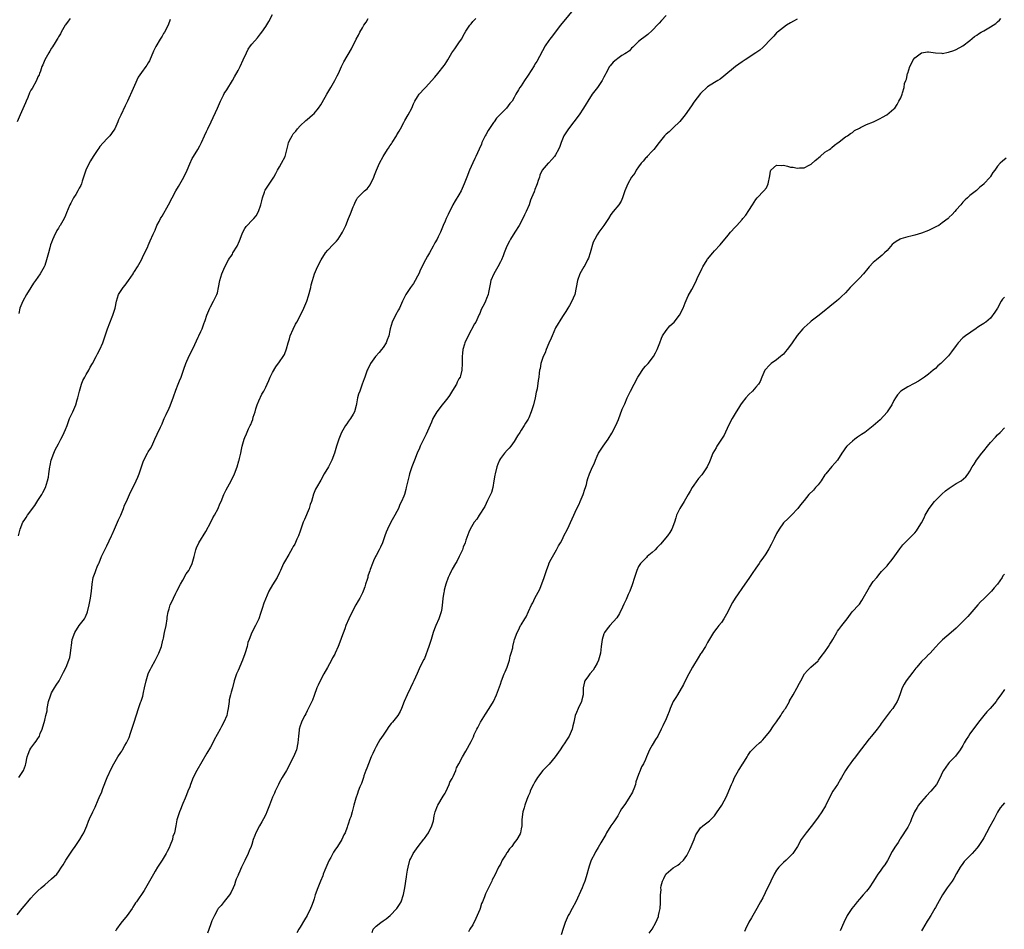
# Model space of a CAD drawing. Units: inches. Extents: x 2574000 to 2577000, y 1527000 to 1530000.
# Drawn here: x 2576454 to 2576739, y 1528827 to 1529091 of the extents above; entities that cross this region are included whole.
import ezdxf

# ---------------------------------------------------------------- set-up
doc = ezdxf.new("R2010")
doc.units = ezdxf.units.IN
doc.header["$MEASUREMENT"] = 0
doc.layers.add('LD25741527_10ft', color=93, linetype='Continuous')

msp = doc.modelspace()

# ---------------------------------------------------------------- linework, layer by layer
at = {"layer": 'LD25741527_10ft'}
for points, elevation in [([(2576615, 1529094.59), (2576610.42, 1529089), (2576608.86, 1529087), (2576608.08, 1529085.92), (2576607.31, 1529085), (2576607, 1529084.58), (2576605.98, 1529083), (2576603.51, 1529078.49), (2576603, 1529077.71), (2576602.73, 1529077.27), (2576601, 1529074.57), (2576599.93, 1529073), (2576599, 1529071.45), (2576598.67, 1529071), (2576598.27, 1529070.27), (2576597.51, 1529069), (2576597, 1529068.07), (2576596.36, 1529067), (2576595.71, 1529066.29), (2576594.74, 1529065), (2576593, 1529063.25), (2576592.79, 1529063), (2576591.9, 1529062.1), (2576591.18, 1529061), (2576591, 1529060.77), (2576589.49, 1529058.51), (2576588.74, 1529057.26), (2576588.59, 1529057), (2576588.22, 1529056.22), (2576587.65, 1529055), (2576587.49, 1529054.51), (2576586.88, 1529053.12), (2576585.91, 1529051), (2576585.6, 1529050.4), (2576585, 1529049.09), (2576584.08, 1529047), (2576583.27, 1529045), (2576582.54, 1529043), (2576581.65, 1529041), (2576581, 1529039.89), (2576579.89, 1529038.11), (2576579.25, 1529037), (2576579, 1529036.48), (2576578.21, 1529035), (2576577.87, 1529034.13), (2576577.31, 1529033), (2576577, 1529032.23), (2576576.46, 1529031), (2576575.61, 1529029), (2576575, 1529027.68), (2576574.66, 1529027), (2576574.02, 1529025.98), (2576573.54, 1529025), (2576572.42, 1529023), (2576571.88, 1529022.12), (2576571.32, 1529021), (2576569.82, 1529018.18), (2576569.32, 1529017), (2576569, 1529016.32), (2576568.26, 1529015), (2576567.8, 1529014.2), (2576566.94, 1529013), (2576565.58, 1529011), (2576565, 1529009.81), (2576564.66, 1529009), (2576564.36, 1529008.36), (2576563.77, 1529007), (2576563.51, 1529006.49), (2576562.64, 1529005), (2576561.65, 1529003), (2576561.09, 1529001), (2576561, 1529000.57), (2576560.63, 1528999), (2576560.15, 1528997.85), (2576559.86, 1528997), (2576559, 1528995.6), (2576558.58, 1528995), (2576557.86, 1528994.14), (2576556.84, 1528993), (2576555.35, 1528991), (2576554.63, 1528989.37), (2576554.44, 1528989), (2576553.74, 1528987), (2576553.5, 1528986.5), (2576552.99, 1528984.99), (2576552.23, 1528983), (2576551.91, 1528982.1), (2576551.64, 1528981), (2576551.33, 1528979.33), (2576551.21, 1528978.79), (2576550.73, 1528977), (2576550.31, 1528976.31), (2576549.57, 1528975), (2576549, 1528974.25), (2576548.51, 1528973.49), (2576548.17, 1528973), (2576547.01, 1528971), (2576546.15, 1528969), (2576545.5, 1528967), (2576544.97, 1528965.03), (2576544.2, 1528963), (2576543.78, 1528962.22), (2576543.16, 1528961), (2576541.99, 1528959), (2576541, 1528957.21), (2576539.71, 1528955), (2576539.46, 1528954.54), (2576538.88, 1528953.12), (2576538.26, 1528951), (2576537.92, 1528950.08), (2576537.58, 1528949), (2576536.2, 1528945.8), (2576535.9, 1528945), (2576535, 1528942.39), (2576534.5, 1528941), (2576534.05, 1528940.05), (2576533.4, 1528938.6), (2576533, 1528937.92), (2576532.67, 1528937.33), (2576531.66, 1528935.66), (2576530.46, 1528933.54), (2576530.12, 1528933), (2576529.25, 1528931), (2576529, 1528930.39), (2576528.36, 1528929), (2576527, 1528926.81), (2576525.95, 1528925), (2576524.44, 1528921.56), (2576524, 1528920), (2576523.46, 1528918.54), (2576523, 1528916.98), (2576522.08, 1528915), (2576520.99, 1528913), (2576520.17, 1528911), (2576519.86, 1528910.14), (2576519.62, 1528909), (2576519.1, 1528907.1), (2576519, 1528906.79), (2576518.32, 1528905), (2576517, 1528901.96), (2576516.56, 1528901), (2576515.9, 1528899), (2576515.34, 1528897), (2576515, 1528895.7), (2576514.79, 1528895), (2576514.47, 1528893.53), (2576514.41, 1528893), (2576514.37, 1528892.37), (2576514.16, 1528891), (2576513.9, 1528890.1), (2576513.71, 1528889), (2576512.91, 1528887), (2576512.19, 1528885.81), (2576511.8, 1528885), (2576510.12, 1528881.88), (2576509.67, 1528881), (2576509, 1528879.8), (2576507.96, 1528878.04), (2576505.04, 1528873), (2576504.04, 1528871), (2576503.25, 1528869), (2576503, 1528868.29), (2576502.47, 1528867), (2576502.06, 1528865.94), (2576501.63, 1528865), (2576501, 1528863.42), (2576500.81, 1528863), (2576500.32, 1528861.68), (2576499.99, 1528861), (2576499.26, 1528858.74), (2576498.98, 1528856.98), (2576498.58, 1528855), (2576498.15, 1528853.85), (2576497.96, 1528853), (2576497.36, 1528851.36), (2576497, 1528850.57), (2576496.42, 1528849.58), (2576496.16, 1528849), (2576495, 1528847.07), (2576493.65, 1528845), (2576493, 1528843.86), (2576492.47, 1528843), (2576491.35, 1528841), (2576491, 1528840.3), (2576489.77, 1528838.23), (2576487.55, 1528835), (2576487.31, 1528834.69), (2576487, 1528834.23), (2576486.54, 1528833.46), (2576486.29, 1528833), (2576484.91, 1528831), (2576483, 1528828.75), (2576481.77, 1528827), (2576481.5, 1528826.5)], 8490), ([(2576468.41, 1529091), (2576467.81, 1529090.19), (2576467, 1529089.14), (2576466.91, 1529089), (2576465.75, 1529087), (2576465.52, 1529086.48), (2576465, 1529085.65), (2576464.79, 1529085.21), (2576464.63, 1529085), (2576463.98, 1529083.98), (2576463.27, 1529082.73), (2576463, 1529082.36), (2576462.5, 1529081.5), (2576462.15, 1529081), (2576461, 1529079.02), (2576460.44, 1529077.56), (2576460.2, 1529077), (2576459.73, 1529075.73), (2576459.49, 1529075), (2576459.34, 1529074.66), (2576459, 1529074.01), (2576458.58, 1529073), (2576457.31, 1529070.69), (2576457, 1529070.18), (2576456.63, 1529069.37), (2576456.06, 1529068.06), (2576455.63, 1529067), (2576455.47, 1529066.53), (2576453.9, 1529063), (2576452.98, 1529061.02)], 8440), ([(2576453, 1528831.22), (2576454.45, 1528833), (2576455.58, 1528834.42), (2576456.07, 1528835), (2576457, 1528836.07), (2576457.87, 1528837), (2576459, 1528838.11), (2576459.95, 1528839), (2576461, 1528839.93), (2576463, 1528841.61), (2576463.73, 1528842.27), (2576464.48, 1528843), (2576465, 1528843.61), (2576465.9, 1528845), (2576466.32, 1528845.68), (2576467.07, 1528847), (2576468.61, 1528849.39), (2576469, 1528849.9), (2576469.8, 1528851), (2576471.18, 1528853), (2576471.82, 1528854.18), (2576472.28, 1528855), (2576473.19, 1528857), (2576473.68, 1528858.32), (2576474.01, 1528859), (2576474.91, 1528861), (2576475.59, 1528862.41), (2576476.48, 1528864.48), (2576476.81, 1528865.19), (2576477, 1528865.68), (2576477.42, 1528866.58), (2576477.84, 1528867.84), (2576479.05, 1528871), (2576480.34, 1528873.66), (2576481, 1528874.95), (2576482.21, 1528877), (2576483, 1528878.22), (2576483.33, 1528878.67), (2576483.54, 1528879), (2576484.24, 1528880.24), (2576484.7, 1528881), (2576484.81, 1528881.19), (2576485, 1528881.66), (2576485.42, 1528882.58), (2576485.81, 1528883.81), (2576486.25, 1528885), (2576486.92, 1528887), (2576488.15, 1528891), (2576488.77, 1528892.77), (2576488.9, 1528893.1), (2576489.39, 1528894.61), (2576489.61, 1528895.61), (2576489.94, 1528897), (2576490.34, 1528899), (2576490.93, 1528901), (2576491, 1528901.16), (2576491.62, 1528902.38), (2576491.92, 1528903), (2576492.95, 1528904.95), (2576493.7, 1528906.3), (2576494.04, 1528907), (2576494.82, 1528909), (2576495.2, 1528910.8), (2576495.28, 1528911), (2576495.4, 1528911.4), (2576495.71, 1528913), (2576496.13, 1528915), (2576496.45, 1528917), (2576496.5, 1528917.5), (2576496.76, 1528919), (2576497, 1528919.85), (2576497.36, 1528921), (2576497.9, 1528922.1), (2576498.26, 1528923), (2576499, 1528924.45), (2576499.25, 1528925), (2576500.28, 1528927), (2576501, 1528928.22), (2576501.99, 1528930.01), (2576502.7, 1528931), (2576503, 1528931.53), (2576503.66, 1528933), (2576504.28, 1528935), (2576504.79, 1528937), (2576505, 1528937.54), (2576505.65, 1528939), (2576507.7, 1528942.3), (2576509.14, 1528945), (2576509.73, 1528946.27), (2576510.16, 1528947), (2576511.22, 1528949), (2576511.7, 1528950.3), (2576512.07, 1528951), (2576512.9, 1528953), (2576513.6, 1528954.4), (2576515, 1528957), (2576515.96, 1528959), (2576516.76, 1528961), (2576517.24, 1528962.76), (2576517.33, 1528963), (2576517.46, 1528963.46), (2576517.78, 1528965), (2576518.03, 1528966.03), (2576518.22, 1528967), (2576518.8, 1528969), (2576519, 1528969.49), (2576519.41, 1528970.59), (2576520.05, 1528972.05), (2576520.49, 1528973), (2576520.67, 1528973.33), (2576521, 1528974.11), (2576521.25, 1528974.75), (2576521.41, 1528975.41), (2576521.92, 1528977), (2576522.16, 1528977.84), (2576522.55, 1528979), (2576523, 1528980.16), (2576523.91, 1528982.09), (2576524.43, 1528983), (2576525, 1528984.12), (2576525.39, 1528985), (2576525.93, 1528986.07), (2576526.3, 1528987), (2576527, 1528988.41), (2576527.95, 1528990.05), (2576529, 1528991.48), (2576530.04, 1528993), (2576530.41, 1528993.59), (2576531, 1528995.23), (2576531.49, 1528997), (2576531.87, 1528998.13), (2576532.13, 1528999), (2576533, 1529000.96), (2576533.66, 1529002.34), (2576534.04, 1529003), (2576535.09, 1529005), (2576536.07, 1529007), (2576536.88, 1529009), (2576537.41, 1529010.59), (2576538.04, 1529013), (2576538.22, 1529013.78), (2576538.52, 1529015), (2576539.15, 1529017), (2576539.7, 1529018.3), (2576540.03, 1529019), (2576541.1, 1529021), (2576542.35, 1529023), (2576543, 1529023.78), (2576544.55, 1529025.45), (2576545.53, 1529026.47), (2576545.98, 1529027), (2576547, 1529028.52), (2576547.3, 1529029), (2576548.25, 1529031), (2576549, 1529033.01), (2576549.61, 1529034.39), (2576550.35, 1529036.35), (2576550.63, 1529037), (2576551, 1529037.93), (2576551.39, 1529038.61), (2576551.64, 1529039), (2576553, 1529040.44), (2576553.63, 1529041), (2576554.38, 1529041.62), (2576555, 1529042.36), (2576555.28, 1529042.72), (2576556.3, 1529045), (2576556.48, 1529045.52), (2576557.07, 1529047), (2576557.96, 1529049), (2576559, 1529050.99), (2576560.29, 1529053), (2576560.59, 1529053.41), (2576561, 1529054.03), (2576561.4, 1529054.6), (2576561.62, 1529055), (2576562.87, 1529057), (2576563, 1529057.24), (2576563.67, 1529058.33), (2576564.06, 1529059), (2576565, 1529060.81), (2576565.35, 1529061.35), (2576566.31, 1529063), (2576567.33, 1529065), (2576567.8, 1529066.2), (2576568.16, 1529067), (2576569, 1529068.3), (2576569.42, 1529069), (2576571, 1529070.67), (2576571.27, 1529071), (2576574, 1529074), (2576574.86, 1529075), (2576576.71, 1529077.29), (2576577, 1529077.77), (2576577.5, 1529078.5), (2576577.75, 1529079), (2576578.93, 1529081), (2576579.83, 1529082.17), (2576580.39, 1529083), (2576581, 1529083.95), (2576581.75, 1529085), (2576582.59, 1529086.59), (2576583, 1529087.33), (2576584.14, 1529089), (2576584.55, 1529089.45), (2576585, 1529090.05), (2576585.91, 1529091)], 8480), ([(2576453.4, 1528941), (2576453.88, 1528943), (2576454.7, 1528945), (2576455, 1528945.49), (2576455.64, 1528946.36), (2576456.01, 1528947), (2576458.14, 1528949.85), (2576459, 1528951.24), (2576460.17, 1528953), (2576460.44, 1528953.56), (2576461.19, 1528955), (2576461.84, 1528957), (2576462.04, 1528958.04), (2576462.19, 1528959), (2576462.44, 1528961), (2576462.56, 1528961.44), (2576462.88, 1528963), (2576463.63, 1528965), (2576464.06, 1528965.94), (2576465, 1528967.69), (2576465.68, 1528969), (2576466.1, 1528969.9), (2576466.64, 1528971), (2576467, 1528971.83), (2576467.46, 1528973), (2576468.21, 1528975), (2576469.09, 1528977), (2576470, 1528979), (2576470.43, 1528980.43), (2576470.63, 1528981), (2576471.03, 1528983), (2576471.6, 1528985), (2576471.99, 1528986.01), (2576472.58, 1528987), (2576473, 1528987.77), (2576473.76, 1528989), (2576474.12, 1528989.88), (2576474.84, 1528991), (2576475.89, 1528993), (2576476.26, 1528993.74), (2576476.97, 1528995), (2576477.83, 1528997), (2576478.46, 1528999), (2576479.13, 1529001), (2576480.53, 1529004.53), (2576480.71, 1529005), (2576481.26, 1529006.74), (2576481.37, 1529007), (2576481.74, 1529009), (2576482.32, 1529011), (2576483.68, 1529013), (2576484.31, 1529013.69), (2576485.28, 1529015), (2576486.62, 1529017), (2576486.75, 1529017.25), (2576487, 1529017.6), (2576487.89, 1529019), (2576489.05, 1529021), (2576489.63, 1529022.37), (2576490.01, 1529023), (2576490.87, 1529024.87), (2576490.93, 1529025.07), (2576491, 1529025.18), (2576491.51, 1529026.49), (2576492.43, 1529028.43), (2576492.77, 1529029.23), (2576493, 1529029.66), (2576493.5, 1529031), (2576494.11, 1529032.11), (2576494.54, 1529033), (2576494.71, 1529033.29), (2576495, 1529033.69), (2576496.88, 1529037), (2576499, 1529041), (2576499.71, 1529042.29), (2576501.27, 1529045), (2576502.24, 1529047), (2576503, 1529048.88), (2576503.66, 1529050.34), (2576504.06, 1529051), (2576505.35, 1529053), (2576505.94, 1529054.06), (2576506.42, 1529055), (2576507.31, 1529057), (2576507.81, 1529058.19), (2576508.25, 1529059), (2576509.21, 1529061), (2576511, 1529064.94), (2576511.87, 1529067), (2576512.76, 1529068.76), (2576513, 1529069.19), (2576513.75, 1529070.25), (2576515.41, 1529073), (2576515.95, 1529074.05), (2576517, 1529075.9), (2576517.58, 1529077), (2576518.51, 1529079), (2576519.41, 1529081), (2576519.97, 1529082.03), (2576520.62, 1529083), (2576521, 1529083.52), (2576522.6, 1529085.4), (2576523.51, 1529086.49), (2576523.85, 1529087), (2576525, 1529088.65), (2576525.89, 1529090.11), (2576527, 1529092.11)], 8460), ([(2576497.37, 1529090.63), (2576496.74, 1529089), (2576495.69, 1529087), (2576495.42, 1529086.58), (2576495, 1529085.85), (2576494.46, 1529085), (2576493.17, 1529082.83), (2576493, 1529082.44), (2576492.5, 1529081.5), (2576491.31, 1529078.69), (2576491, 1529078.15), (2576490.58, 1529077.42), (2576490.27, 1529077), (2576489, 1529075.32), (2576488.06, 1529073.94), (2576487, 1529071.51), (2576486.66, 1529070.66), (2576485.02, 1529066.98), (2576484.34, 1529065.66), (2576483.02, 1529062.98), (2576482.39, 1529061.61), (2576482.16, 1529061), (2576481.27, 1529059), (2576481, 1529058.59), (2576479.84, 1529057), (2576479, 1529056.13), (2576477, 1529053.86), (2576476.62, 1529053.38), (2576476.38, 1529053), (2576475.02, 1529051), (2576474.25, 1529049.75), (2576473.84, 1529049), (2576472.91, 1529047), (2576472.46, 1529045.54), (2576472.24, 1529045), (2576471.83, 1529043.83), (2576471.6, 1529043), (2576471.41, 1529042.59), (2576471, 1529041.82), (2576470.59, 1529041), (2576469.96, 1529039.96), (2576469.35, 1529039), (2576468.52, 1529037.48), (2576468.29, 1529037), (2576467.78, 1529035.78), (2576467.34, 1529034.66), (2576467, 1529033.86), (2576466.59, 1529033), (2576465.47, 1529031), (2576465.26, 1529030.74), (2576465, 1529030.24), (2576464.48, 1529029.52), (2576463.68, 1529027.68), (2576463.2, 1529026.8), (2576463, 1529026.08), (2576462.67, 1529025.33), (2576462.49, 1529024.49), (2576462.05, 1529023), (2576461.71, 1529021.71), (2576461.54, 1529021), (2576461, 1529019.4), (2576460.82, 1529019), (2576459.71, 1529017), (2576458.36, 1529015), (2576457.78, 1529014.22), (2576456.98, 1529013.02), (2576455.68, 1529011), (2576454.61, 1529009), (2576453.83, 1529007), (2576453.45, 1529005.45)], 8450), ([(2576453.5, 1528871), (2576454.84, 1528873), (2576455.39, 1528874.61), (2576455.51, 1528875), (2576455.94, 1528877), (2576456.24, 1528877.76), (2576456.69, 1528879), (2576457, 1528879.49), (2576458.09, 1528881), (2576458.51, 1528881.49), (2576459, 1528882.28), (2576459.3, 1528882.7), (2576459.44, 1528883), (2576459.72, 1528883.72), (2576460.27, 1528885), (2576461, 1528887.61), (2576461.36, 1528889), (2576461.67, 1528890.32), (2576461.74, 1528891), (2576462.1, 1528893), (2576462.65, 1528894.65), (2576462.73, 1528895), (2576463, 1528895.51), (2576463.85, 1528897), (2576464.29, 1528897.71), (2576465.14, 1528899), (2576466.48, 1528901.52), (2576467.21, 1528903), (2576468.01, 1528905), (2576468.22, 1528905.78), (2576468.47, 1528907), (2576468.66, 1528908.66), (2576468.77, 1528909.23), (2576468.98, 1528911), (2576469.69, 1528913), (2576470.94, 1528915), (2576472.5, 1528917), (2576472.67, 1528917.33), (2576473.26, 1528918.74), (2576473.36, 1528919), (2576473.84, 1528921), (2576474.02, 1528921.98), (2576474.27, 1528923), (2576474.59, 1528925), (2576474.76, 1528927), (2576475.03, 1528929), (2576475.58, 1528930.42), (2576475.77, 1528931), (2576476.31, 1528932.31), (2576476.64, 1528933), (2576476.76, 1528933.24), (2576477.47, 1528935), (2576478.41, 1528937), (2576478.63, 1528937.37), (2576479, 1528938.09), (2576480.35, 1528941), (2576480.55, 1528941.45), (2576481.19, 1528943), (2576482.07, 1528945), (2576482.33, 1528945.67), (2576483.01, 1528947.01), (2576483.84, 1528949), (2576484.12, 1528949.88), (2576484.66, 1528951), (2576485.53, 1528953), (2576486.52, 1528955), (2576487, 1528955.89), (2576487.95, 1528958.05), (2576488.38, 1528959), (2576489.06, 1528961), (2576489.53, 1528962.47), (2576489.72, 1528963), (2576490.74, 1528965), (2576491, 1528965.41), (2576491.65, 1528966.35), (2576491.98, 1528967), (2576492.93, 1528969), (2576493.52, 1528970.48), (2576494.56, 1528972.56), (2576495, 1528973.52), (2576495.42, 1528974.58), (2576495.64, 1528975), (2576496.21, 1528976.21), (2576497, 1528978.02), (2576497.31, 1528978.69), (2576497.47, 1528979), (2576498.17, 1528981), (2576498.4, 1528981.6), (2576498.86, 1528983), (2576499, 1528983.28), (2576499.65, 1528985), (2576500.06, 1528985.94), (2576500.47, 1528987), (2576501, 1528988.5), (2576501.31, 1528989.31), (2576501.91, 1528991), (2576502.83, 1528993.17), (2576503.51, 1528994.49), (2576504.51, 1528996.51), (2576505, 1528997.55), (2576505.44, 1528998.56), (2576505.67, 1528999), (2576506.26, 1529000.26), (2576506.56, 1529001), (2576506.66, 1529001.34), (2576507, 1529002.14), (2576507.22, 1529002.78), (2576507.32, 1529003), (2576507.48, 1529003.48), (2576507.95, 1529005), (2576508.79, 1529007), (2576509, 1529007.36), (2576509.89, 1529009), (2576510.88, 1529011), (2576511, 1529011.44), (2576511.37, 1529013), (2576511.71, 1529015), (2576512.26, 1529017), (2576513.12, 1529019), (2576514.24, 1529021), (2576514.53, 1529021.47), (2576515, 1529022.1), (2576515.34, 1529022.66), (2576515.51, 1529023), (2576516.72, 1529025), (2576517.43, 1529026.57), (2576517.65, 1529027), (2576518.03, 1529028.03), (2576518.36, 1529029), (2576519, 1529030.13), (2576519.36, 1529030.64), (2576519.64, 1529031), (2576521, 1529032.37), (2576521.6, 1529033), (2576522.21, 1529033.79), (2576522.91, 1529035), (2576523.58, 1529037), (2576523.86, 1529038.14), (2576524.04, 1529039), (2576524.64, 1529040.64), (2576524.75, 1529041), (2576524.83, 1529041.17), (2576525.59, 1529042.41), (2576527, 1529044.42), (2576527.36, 1529045), (2576527.95, 1529046.05), (2576528.45, 1529047), (2576529, 1529048.01), (2576529.59, 1529049), (2576530.61, 1529051), (2576531, 1529052.49), (2576531.54, 1529054.46), (2576531.64, 1529055), (2576532.24, 1529056.24), (2576532.63, 1529057), (2576533, 1529057.52), (2576533.69, 1529058.31), (2576534.24, 1529059), (2576535, 1529059.82), (2576536.63, 1529061.37), (2576537, 1529061.64), (2576538.54, 1529063), (2576539, 1529063.43), (2576540.33, 1529065), (2576541, 1529065.98), (2576541.4, 1529066.6), (2576542.71, 1529069), (2576543.87, 1529071), (2576545.07, 1529073), (2576545.69, 1529074.31), (2576546.12, 1529075), (2576546.99, 1529077.01), (2576547.63, 1529078.37), (2576549.85, 1529082.15), (2576551.21, 1529085), (2576551.87, 1529086.13), (2576552.28, 1529087), (2576553, 1529088.21), (2576553.45, 1529089), (2576554.08, 1529089.92), (2576554.68, 1529091)], 8470), ([(2576641, 1529091.83), (2576639.67, 1529090.33), (2576639, 1529089.64), (2576638.71, 1529089.29), (2576637, 1529087.5), (2576635.68, 1529086.32), (2576634.53, 1529085.47), (2576633.84, 1529085), (2576633, 1529084.27), (2576631.71, 1529083), (2576631.38, 1529082.62), (2576631, 1529082.32), (2576630.39, 1529081.61), (2576629.53, 1529081), (2576629, 1529080.7), (2576628.2, 1529080.2), (2576627, 1529079.41), (2576626.5, 1529079), (2576625.7, 1529078.3), (2576624.76, 1529077.24), (2576624.61, 1529077), (2576623.52, 1529075), (2576623.36, 1529074.64), (2576623, 1529073.99), (2576622.67, 1529073.33), (2576622.48, 1529073), (2576621.11, 1529071), (2576619.6, 1529069), (2576618.28, 1529067), (2576617.81, 1529066.19), (2576617.1, 1529065), (2576615.79, 1529063), (2576612.68, 1529059), (2576611.4, 1529057), (2576610.57, 1529055), (2576610.17, 1529053.83), (2576609.81, 1529053), (2576609, 1529051.47), (2576608.66, 1529051), (2576607.91, 1529050.09), (2576607, 1529049.12), (2576606.85, 1529049), (2576605.08, 1529047), (2576604.46, 1529045.54), (2576604.31, 1529045), (2576603.97, 1529043.97), (2576603.63, 1529043), (2576603.44, 1529042.56), (2576603, 1529041.39), (2576602.83, 1529041), (2576602.73, 1529040.73), (2576602, 1529039), (2576601.67, 1529038.33), (2576601.28, 1529037), (2576600.48, 1529035), (2576599.96, 1529034.04), (2576599.54, 1529033), (2576598.41, 1529031), (2576597.13, 1529029), (2576595.92, 1529027), (2576595.62, 1529026.38), (2576594.89, 1529025), (2576594.1, 1529023), (2576593.81, 1529022.19), (2576593.32, 1529021), (2576593, 1529020.43), (2576592.28, 1529019), (2576591.09, 1529017), (2576590.26, 1529015), (2576590, 1529014), (2576589.82, 1529013), (2576589.52, 1529011.52), (2576589.45, 1529011), (2576589, 1529009.79), (2576588.66, 1529009), (2576588.34, 1529008.34), (2576587.42, 1529006.58), (2576587, 1529005.48), (2576586.85, 1529005.15), (2576586.79, 1529005), (2576585.87, 1529003), (2576585.53, 1529002.47), (2576583.61, 1528999), (2576582.73, 1528997), (2576582.58, 1528996.58), (2576582.14, 1528995), (2576582.05, 1528993.95), (2576581.91, 1528993), (2576581.9, 1528991), (2576581.84, 1528989), (2576581.44, 1528987.44), (2576581.34, 1528987), (2576581, 1528986.49), (2576580.43, 1528985.57), (2576580.24, 1528985), (2576579.15, 1528983.15), (2576578.26, 1528981.74), (2576577.74, 1528981), (2576577, 1528980.03), (2576576.1, 1528979), (2576574.6, 1528977), (2576573.46, 1528975), (2576573, 1528974.02), (2576571.48, 1528970.52), (2576571, 1528969.57), (2576569.79, 1528967), (2576569.56, 1528966.44), (2576568.91, 1528965), (2576568.13, 1528963), (2576567.38, 1528961), (2576566.69, 1528959), (2576566.54, 1528958.54), (2576565.85, 1528955.85), (2576565.71, 1528955), (2576565.58, 1528954.42), (2576565.17, 1528953), (2576565, 1528952.54), (2576564.37, 1528951), (2576563.9, 1528950.1), (2576563.45, 1528949), (2576563, 1528948.09), (2576562.42, 1528947), (2576561.3, 1528945), (2576560.31, 1528943), (2576559.9, 1528942.1), (2576559.53, 1528941), (2576558.8, 1528939), (2576558.24, 1528937.76), (2576557.87, 1528937), (2576557, 1528935.31), (2576556.83, 1528935), (2576556.22, 1528933.78), (2576555.9, 1528933), (2576555.3, 1528931.3), (2576555.13, 1528930.87), (2576555, 1528930.45), (2576554.63, 1528929.37), (2576554.55, 1528929), (2576554.38, 1528928.38), (2576553.94, 1528927), (2576553.71, 1528926.29), (2576553.24, 1528925), (2576553, 1528924.47), (2576552.29, 1528923), (2576551.83, 1528922.17), (2576551.15, 1528921), (2576550.06, 1528919), (2576549.07, 1528917), (2576548.24, 1528915), (2576547.89, 1528914.11), (2576547, 1528911.53), (2576546.79, 1528911), (2576545.96, 1528909), (2576545.11, 1528907), (2576545, 1528906.77), (2576544.34, 1528905.66), (2576544.06, 1528905), (2576542.92, 1528902.92), (2576541.81, 1528901), (2576540.77, 1528899), (2576540.24, 1528897.76), (2576539.86, 1528897), (2576539, 1528894.73), (2576538.56, 1528893.44), (2576538.36, 1528893), (2576537.69, 1528891.69), (2576537.25, 1528890.75), (2576537, 1528890.3), (2576536.6, 1528889.4), (2576536.37, 1528889), (2576535.7, 1528887.7), (2576535.37, 1528887), (2576535.26, 1528886.74), (2576535, 1528886.01), (2576534.71, 1528885), (2576534.7, 1528884.7), (2576534.51, 1528883), (2576534.33, 1528881), (2576533.89, 1528879), (2576533.08, 1528877), (2576532.02, 1528875), (2576531.7, 1528874.3), (2576531, 1528873.05), (2576529.76, 1528871), (2576529, 1528869.64), (2576528.68, 1528869), (2576527.78, 1528867), (2576527.52, 1528866.48), (2576527, 1528865.33), (2576526.09, 1528863), (2576525.33, 1528861), (2576525, 1528860.26), (2576524.34, 1528859), (2576523.89, 1528858.11), (2576523.17, 1528857), (2576522.16, 1528855), (2576521.83, 1528854.17), (2576521.42, 1528853), (2576521, 1528851.57), (2576520.81, 1528851), (2576520.22, 1528849.78), (2576519.96, 1528849), (2576518.98, 1528846.98), (2576517.95, 1528845), (2576517.21, 1528843.21), (2576517.07, 1528842.93), (2576517, 1528842.73), (2576516.44, 1528841.56), (2576516.28, 1528841), (2576515.92, 1528839.92), (2576515.54, 1528839), (2576515, 1528837.79), (2576514.56, 1528837), (2576513, 1528835.06), (2576512.07, 1528833.93), (2576511.2, 1528833), (2576511, 1528832.68), (2576510.13, 1528831), (2576509.42, 1528829.42), (2576509, 1528828.33), (2576508.14, 1528825.86)], 8500), ([(2576679, 1529090.72), (2576677.86, 1529090.14), (2576677, 1529089.67), (2576675.89, 1529089), (2576675, 1529088.34), (2576673.23, 1529087), (2576673, 1529086.78), (2576672.2, 1529085.8), (2576671.36, 1529085), (2576671, 1529084.64), (2576669.48, 1529083), (2576669.24, 1529082.76), (2576669, 1529082.57), (2576668.18, 1529081.82), (2576667, 1529080.96), (2576663.92, 1529079), (2576663, 1529078.39), (2576661.1, 1529077), (2576657.74, 1529074.26), (2576656.61, 1529073.39), (2576656.01, 1529073), (2576655, 1529072.4), (2576653, 1529071.15), (2576651, 1529069.25), (2576649, 1529066.7), (2576648.33, 1529065.67), (2576646.49, 1529063), (2576645, 1529061.08), (2576643, 1529059.23), (2576642.72, 1529059), (2576641.84, 1529058.16), (2576641, 1529057.48), (2576640.57, 1529057), (2576639.01, 1529054.99), (2576637.42, 1529053), (2576637, 1529052.53), (2576635.48, 1529051), (2576635.29, 1529050.71), (2576635, 1529050.44), (2576634.39, 1529049.61), (2576633.78, 1529049), (2576633, 1529047.95), (2576632.34, 1529047), (2576631.89, 1529046.11), (2576631, 1529045), (2576629.88, 1529043), (2576629.6, 1529042.4), (2576629.06, 1529041), (2576628.4, 1529039), (2576627.98, 1529038.02), (2576627.26, 1529037), (2576625.63, 1529035), (2576625, 1529034.14), (2576624.29, 1529033), (2576623, 1529031.01), (2576621.49, 1529029), (2576621, 1529028.23), (2576620.32, 1529027), (2576619.89, 1529026.11), (2576618.96, 1529023), (2576618.47, 1529021.53), (2576618.27, 1529021), (2576617.41, 1529019.41), (2576617.2, 1529019), (2576616.36, 1529017.64), (2576616.03, 1529017), (2576615.28, 1529015), (2576614.51, 1529011), (2576614.1, 1529009.9), (2576613.72, 1529009), (2576613, 1529007.77), (2576612.53, 1529007), (2576611.94, 1529006.06), (2576611, 1529004.64), (2576609, 1529001.3), (2576607.96, 1528999), (2576607.7, 1528998.3), (2576607, 1528996.86), (2576606.23, 1528995), (2576605.95, 1528994.05), (2576605.39, 1528993), (2576604.72, 1528991), (2576604.5, 1528989.5), (2576604.35, 1528989), (2576604.22, 1528988.22), (2576604.11, 1528987), (2576603.95, 1528986.05), (2576603.61, 1528983.61), (2576603.46, 1528983), (2576603.35, 1528982.65), (2576603.1, 1528981), (2576602.59, 1528979), (2576602.16, 1528977.84), (2576601.94, 1528977), (2576601.21, 1528975.21), (2576601.11, 1528975), (2576601, 1528974.8), (2576600.28, 1528973.72), (2576599.9, 1528973), (2576599, 1528971.62), (2576598.58, 1528971), (2576597.98, 1528970.02), (2576597, 1528968.34), (2576596.04, 1528967), (2576595.58, 1528966.42), (2576595, 1528965.88), (2576594.22, 1528965), (2576593, 1528963.44), (2576592.76, 1528963), (2576592.23, 1528961.77), (2576591.97, 1528961), (2576591.43, 1528959), (2576591.39, 1528958.61), (2576591.11, 1528957), (2576590.81, 1528955), (2576590.39, 1528953.61), (2576590.13, 1528953), (2576589.26, 1528951.26), (2576588.45, 1528949.55), (2576586.86, 1528947), (2576586.17, 1528945.83), (2576585.43, 1528945), (2576584.28, 1528943), (2576583.89, 1528942.11), (2576583, 1528939.75), (2576582.76, 1528939), (2576582.25, 1528937.75), (2576581.98, 1528937), (2576581.09, 1528935), (2576580.4, 1528933.6), (2576580.03, 1528933), (2576579, 1528931.4), (2576578.79, 1528931), (2576578.25, 1528929.75), (2576577.89, 1528929), (2576577.17, 1528927), (2576577, 1528926.38), (2576576.74, 1528925.26), (2576576.66, 1528925), (2576576.57, 1528924.57), (2576576.34, 1528923), (2576576.25, 1528921.75), (2576576.16, 1528921), (2576575.98, 1528919.98), (2576575.83, 1528919), (2576575.16, 1528917), (2576574.31, 1528915), (2576573.94, 1528914.06), (2576573.55, 1528913), (2576572.91, 1528911), (2576572.3, 1528909), (2576571.9, 1528907.9), (2576571.44, 1528906.56), (2576571, 1528905.53), (2576570.84, 1528905.16), (2576570.47, 1528904.47), (2576569.49, 1528902.51), (2576568.86, 1528901.14), (2576567.91, 1528899), (2576567.6, 1528898.4), (2576566.94, 1528897), (2576565.94, 1528895), (2576565.1, 1528893), (2576564.37, 1528891), (2576563.92, 1528890.08), (2576563.26, 1528889), (2576561.7, 1528887), (2576561.37, 1528886.63), (2576561, 1528886.12), (2576560.51, 1528885.49), (2576560.21, 1528885), (2576559, 1528883.24), (2576558.1, 1528881.9), (2576557.57, 1528881), (2576557, 1528879.98), (2576556.48, 1528879), (2576556.05, 1528877.95), (2576555.59, 1528877), (2576554.75, 1528875), (2576554.3, 1528873.7), (2576554.02, 1528873), (2576553.46, 1528871.46), (2576553.32, 1528871), (2576553.26, 1528870.74), (2576553, 1528870.09), (2576552.74, 1528869.26), (2576552.28, 1528868.28), (2576551.82, 1528867), (2576551.64, 1528866.36), (2576551.07, 1528865), (2576550.52, 1528863), (2576550.02, 1528861), (2576549.62, 1528859.62), (2576549.41, 1528859), (2576549.28, 1528858.72), (2576549, 1528857.81), (2576548.77, 1528857.23), (2576548.73, 1528857), (2576548.62, 1528856.62), (2576548.01, 1528855), (2576547.65, 1528854.35), (2576547.08, 1528853), (2576545.8, 1528851), (2576545, 1528849.89), (2576544.65, 1528849.35), (2576543.86, 1528847.86), (2576543.39, 1528847), (2576543, 1528846.21), (2576542.1, 1528844.1), (2576541.68, 1528843), (2576541.52, 1528842.48), (2576540.86, 1528841), (2576540.08, 1528839), (2576539.38, 1528837), (2576539, 1528835.85), (2576538.74, 1528835), (2576538.26, 1528833.74), (2576537.96, 1528833), (2576536.97, 1528831), (2576536.26, 1528829.74), (2576535, 1528827.66), (2576534.56, 1528827), (2576534.02, 1528825.98)], 8510), ([(2576555.89, 1528826.11), (2576556.16, 1528827), (2576557, 1528827.93), (2576558.31, 1528829), (2576559, 1528829.44), (2576559.94, 1528830.06), (2576561.04, 1528830.96), (2576563.02, 1528833), (2576563.77, 1528834.23), (2576564.21, 1528835), (2576564.95, 1528837.05), (2576565.33, 1528839), (2576565.76, 1528842.24), (2576565.9, 1528843), (2576566.12, 1528844.12), (2576566.25, 1528845), (2576566.69, 1528846.69), (2576566.76, 1528847), (2576567, 1528847.57), (2576567.7, 1528849), (2576569.13, 1528851), (2576570.86, 1528853.14), (2576571, 1528853.35), (2576571.71, 1528854.29), (2576572.15, 1528855), (2576573.12, 1528857), (2576573.57, 1528858.43), (2576573.85, 1528859.85), (2576574.1, 1528861), (2576574.76, 1528862.76), (2576574.83, 1528863), (2576576.39, 1528865.61), (2576577, 1528866.49), (2576577.18, 1528866.82), (2576578.13, 1528869), (2576578.34, 1528869.66), (2576579, 1528870.72), (2576579.08, 1528870.92), (2576579.33, 1528871.33), (2576580.05, 1528873), (2576580.23, 1528873.77), (2576580.94, 1528875), (2576582.05, 1528877), (2576583, 1528878.61), (2576584.55, 1528881.45), (2576585, 1528882.44), (2576585.19, 1528882.81), (2576585.41, 1528883.41), (2576586.16, 1528885), (2576586.48, 1528885.52), (2576587.2, 1528887), (2576588.63, 1528889.37), (2576589.74, 1528891), (2576591.02, 1528893), (2576591.88, 1528895), (2576592.7, 1528897.3), (2576593, 1528898.09), (2576593.32, 1528899), (2576594.1, 1528901), (2576594.34, 1528901.66), (2576594.91, 1528903), (2576595.6, 1528905), (2576595.81, 1528906.19), (2576596.16, 1528907), (2576596.55, 1528908.55), (2576596.62, 1528909), (2576597, 1528910.62), (2576597.1, 1528911), (2576597.84, 1528913), (2576598.27, 1528913.73), (2576598.86, 1528915), (2576599, 1528915.21), (2576600.06, 1528917), (2576600.43, 1528917.57), (2576601.15, 1528919.15), (2576602.05, 1528921), (2576602.38, 1528921.62), (2576603, 1528922.94), (2576604.42, 1528925.58), (2576605.7, 1528929), (2576606.35, 1528931), (2576607, 1528932.85), (2576607.07, 1528933), (2576607.69, 1528934.31), (2576609.28, 1528937), (2576609.86, 1528938.14), (2576610.4, 1528939), (2576611, 1528940.1), (2576611.41, 1528941), (2576612.39, 1528943), (2576615.17, 1528949), (2576615.8, 1528950.2), (2576616.11, 1528951), (2576616.97, 1528953), (2576617.47, 1528954.53), (2576617.65, 1528955), (2576617.93, 1528955.93), (2576618.17, 1528957), (2576618.35, 1528957.65), (2576618.82, 1528959), (2576619.68, 1528961), (2576620.12, 1528961.88), (2576620.5, 1528963), (2576621, 1528964.1), (2576621.44, 1528965), (2576622.74, 1528967), (2576624.18, 1528969), (2576624.51, 1528969.5), (2576625, 1528970.34), (2576625.26, 1528970.74), (2576626.48, 1528973), (2576627.25, 1528974.75), (2576628.3, 1528977.7), (2576629, 1528979.25), (2576629.76, 1528981), (2576630.7, 1528983), (2576632.79, 1528987), (2576633, 1528987.35), (2576634.44, 1528989.56), (2576635, 1528990.19), (2576635.76, 1528991), (2576637.35, 1528993), (2576637.94, 1528994.06), (2576638.39, 1528995), (2576639, 1528996.48), (2576639.14, 1528997), (2576639.65, 1528998.35), (2576639.93, 1528999), (2576641, 1529000.53), (2576642.1, 1529001.9), (2576643.35, 1529003), (2576644.88, 1529005), (2576645.93, 1529007), (2576646.56, 1529008.56), (2576646.79, 1529009.21), (2576647.41, 1529010.59), (2576648.46, 1529012.46), (2576649.54, 1529014.46), (2576650.3, 1529016.3), (2576650.63, 1529017), (2576651.43, 1529018.57), (2576651.62, 1529019), (2576652.87, 1529021), (2576653, 1529021.19), (2576654.51, 1529023), (2576655, 1529023.67), (2576656.63, 1529025.37), (2576659, 1529028.16), (2576659.68, 1529029), (2576661, 1529030.44), (2576661.47, 1529031), (2576663, 1529032.67), (2576663.26, 1529033), (2576664.06, 1529033.94), (2576665, 1529035.32), (2576666.02, 1529037), (2576667, 1529038.52), (2576667.38, 1529039), (2576669.34, 1529041), (2576670.09, 1529041.91), (2576670.6, 1529043), (2576671, 1529045.37), (2576671.26, 1529046.74), (2576671.35, 1529047), (2576673, 1529048.46), (2576674.33, 1529048.33), (2576675, 1529048.41), (2576676.12, 1529048.12), (2576677, 1529047.92), (2576677.85, 1529047.85), (2576679, 1529047.55), (2576679.67, 1529047.67), (2576681, 1529047.7), (2576682.48, 1529048.48), (2576683, 1529048.73), (2576684.2, 1529049.8), (2576685, 1529050.46), (2576685.28, 1529050.72), (2576685.63, 1529051), (2576687, 1529052.18), (2576688.37, 1529053), (2576688.68, 1529053.32), (2576689, 1529053.61), (2576689.79, 1529054.21), (2576690.88, 1529055), (2576691, 1529055.15), (2576691.57, 1529055.57), (2576693, 1529056.71), (2576693.52, 1529057), (2576694.39, 1529057.61), (2576695, 1529057.91), (2576695.54, 1529058.46), (2576697, 1529059.2), (2576697.34, 1529059.34), (2576699, 1529060.21), (2576701.03, 1529061.03), (2576703, 1529061.98), (2576703.65, 1529062.34), (2576704.98, 1529063), (2576707, 1529064.76), (2576707.23, 1529065), (2576707.92, 1529066.08), (2576708.46, 1529067), (2576709, 1529068.01), (2576709.38, 1529069), (2576709.44, 1529069.44), (2576709.97, 1529071), (2576710.1, 1529072.1), (2576710.42, 1529073), (2576710.6, 1529073.4), (2576710.94, 1529075), (2576711, 1529075.16), (2576711.6, 1529077), (2576712.05, 1529077.95), (2576712.58, 1529079), (2576713, 1529079.54), (2576714.98, 1529081.02), (2576716.75, 1529081.25), (2576717, 1529081.29), (2576719, 1529080.99), (2576720.87, 1529080.87), (2576721, 1529080.84), (2576722.84, 1529081.16), (2576724.34, 1529081.66), (2576725, 1529081.93), (2576727, 1529083.01), (2576729, 1529084.57), (2576730.3, 1529085.7), (2576731, 1529086.14), (2576731.5, 1529086.5), (2576732.28, 1529087), (2576733, 1529087.43), (2576734.01, 1529088.01), (2576735, 1529088.54), (2576736.48, 1529089.52), (2576737, 1529090.02), (2576737.53, 1529090.47), (2576737.96, 1529091)], 8520), ([(2576739.49, 1529050.51), (2576738.4, 1529049.6), (2576737.75, 1529049), (2576737, 1529048.15), (2576736.18, 1529047), (2576735.66, 1529046.34), (2576735, 1529045.18), (2576734.88, 1529045), (2576733.08, 1529043), (2576733, 1529042.92), (2576731.92, 1529042.08), (2576731, 1529041.23), (2576730.87, 1529041.13), (2576729, 1529039.63), (2576728.26, 1529039), (2576727.61, 1529038.39), (2576727, 1529037.69), (2576726.36, 1529037), (2576725, 1529035.49), (2576724.6, 1529035), (2576723.84, 1529034.16), (2576723, 1529033.34), (2576722.85, 1529033.15), (2576722.7, 1529033), (2576721, 1529031.7), (2576719.96, 1529031), (2576719.36, 1529030.64), (2576717.98, 1529029.98), (2576717, 1529029.48), (2576715, 1529028.7), (2576713, 1529028.14), (2576711.9, 1529027.9), (2576711, 1529027.69), (2576709, 1529027.1), (2576708.77, 1529027), (2576707.64, 1529026.36), (2576707, 1529025.82), (2576706.52, 1529025.48), (2576705, 1529023.73), (2576704.3, 1529023), (2576703.63, 1529022.37), (2576703, 1529021.88), (2576701.9, 1529021), (2576701, 1529020.22), (2576699.8, 1529019), (2576699.45, 1529018.55), (2576699, 1529018.01), (2576698.57, 1529017.43), (2576698.2, 1529017), (2576697, 1529015.67), (2576696.37, 1529015), (2576695.68, 1529014.32), (2576695, 1529013.63), (2576694.32, 1529013), (2576693, 1529011.48), (2576691.71, 1529010.29), (2576691, 1529009.59), (2576690.35, 1529009), (2576689, 1529008), (2576687.83, 1529007), (2576687.34, 1529006.66), (2576685.31, 1529005), (2576683, 1529003.23), (2576682.73, 1529003), (2576681.83, 1529002.17), (2576681, 1529001.38), (2576680.63, 1529001), (2576679, 1528999.1), (2576677.54, 1528997), (2576677, 1528996.26), (2576676.03, 1528995), (2576675.56, 1528994.44), (2576675, 1528993.72), (2576674.62, 1528993.38), (2576674.17, 1528993), (2576673, 1528991.99), (2576671.45, 1528991), (2576671.2, 1528990.81), (2576671, 1528990.61), (2576669.63, 1528989), (2576669, 1528987.67), (2576668.75, 1528987), (2576668.22, 1528985.78), (2576667.72, 1528985), (2576667, 1528984.13), (2576666.01, 1528983), (2576665, 1528982.03), (2576664.07, 1528981), (2576663, 1528979.7), (2576662.53, 1528979), (2576661.95, 1528978.05), (2576661.33, 1528977), (2576661, 1528976.49), (2576660.11, 1528975), (2576659.03, 1528973), (2576657.78, 1528970.22), (2576657.09, 1528969), (2576655.73, 1528967), (2576655.45, 1528966.55), (2576655, 1528965.8), (2576654.57, 1528965), (2576653.74, 1528963), (2576653.54, 1528962.46), (2576652.86, 1528961), (2576651.54, 1528959), (2576651.3, 1528958.7), (2576650.39, 1528957.61), (2576649, 1528955.69), (2576648.53, 1528955), (2576647.99, 1528954.01), (2576647.37, 1528953), (2576646.2, 1528951), (2576645, 1528949), (2576644.05, 1528947), (2576643.77, 1528946.23), (2576643.38, 1528945), (2576642.64, 1528943), (2576642.05, 1528941.95), (2576641.39, 1528941), (2576639.36, 1528938.64), (2576639, 1528938.27), (2576638.39, 1528937.61), (2576637.8, 1528937), (2576637, 1528936.23), (2576635.55, 1528935), (2576635.27, 1528934.73), (2576635, 1528934.51), (2576633.56, 1528933), (2576633, 1528932.11), (2576632.5, 1528931), (2576632.13, 1528929.87), (2576631.88, 1528929), (2576631.17, 1528926.83), (2576630.46, 1528925), (2576630.01, 1528924.01), (2576629.41, 1528922.59), (2576628.79, 1528921.21), (2576628.35, 1528920.35), (2576627.51, 1528918.49), (2576626.72, 1528917.28), (2576624.66, 1528915), (2576623.89, 1528914.11), (2576623.15, 1528913), (2576623, 1528912.61), (2576622.43, 1528911), (2576622.18, 1528909), (2576621.96, 1528907), (2576621.41, 1528905), (2576621, 1528904.16), (2576620.37, 1528903), (2576619.85, 1528902.15), (2576618.87, 1528901), (2576618.48, 1528900.48), (2576617.41, 1528899), (2576617.31, 1528898.69), (2576616.97, 1528897), (2576616.94, 1528895), (2576616.54, 1528893.46), (2576616.44, 1528893), (2576615.51, 1528891), (2576615, 1528889.81), (2576614.69, 1528889), (2576614.22, 1528887), (2576613.94, 1528885.94), (2576613.75, 1528885), (2576612.93, 1528883), (2576612.17, 1528881.83), (2576611.69, 1528881), (2576611, 1528880.09), (2576610.27, 1528879), (2576608.83, 1528877), (2576607.11, 1528874.89), (2576606.13, 1528873.87), (2576605.32, 1528873), (2576603.73, 1528871), (2576603.47, 1528870.53), (2576603, 1528869.78), (2576602.54, 1528869), (2576602.1, 1528868.1), (2576601.63, 1528867), (2576601.48, 1528866.52), (2576601, 1528865.54), (2576600.62, 1528864.62), (2576600.04, 1528863), (2576599.84, 1528862.16), (2576599.5, 1528861), (2576599.22, 1528858.78), (2576599.18, 1528857), (2576599, 1528856.11), (2576598.81, 1528855), (2576598.68, 1528854.68), (2576597.75, 1528853), (2576597, 1528852.04), (2576596.29, 1528851), (2576595.66, 1528850.34), (2576595, 1528849.27), (2576594.87, 1528849.13), (2576594.45, 1528848.45), (2576593.48, 1528847), (2576593, 1528845.91), (2576592.45, 1528845), (2576591.34, 1528842.66), (2576591, 1528842.01), (2576590.64, 1528841.36), (2576590.49, 1528841), (2576590.03, 1528840.03), (2576589.51, 1528839), (2576589, 1528837.91), (2576588.72, 1528837.28), (2576588.43, 1528836.43), (2576587.84, 1528835), (2576587.55, 1528834.45), (2576587.09, 1528833), (2576587, 1528832.78), (2576585.87, 1528830.13), (2576585, 1528828.32), (2576584.15, 1528827), (2576583.72, 1528826.28)], 8530), ([(2576739, 1529010.23), (2576738.42, 1529009.58), (2576738.08, 1529009), (2576737, 1529007.02), (2576736.19, 1529005.81), (2576735, 1529004.12), (2576733.64, 1529003), (2576733.25, 1529002.75), (2576733, 1529002.56), (2576732.04, 1529001.96), (2576731, 1529001.28), (2576730.84, 1529001.16), (2576727.76, 1528999), (2576727.33, 1528998.67), (2576727, 1528998.38), (2576725.62, 1528997), (2576725, 1528996.22), (2576723.67, 1528994.33), (2576722.77, 1528993.23), (2576720.58, 1528991), (2576719.73, 1528990.27), (2576719, 1528989.55), (2576718.38, 1528989), (2576717, 1528987.84), (2576715.84, 1528987), (2576715, 1528986.42), (2576714.12, 1528985.88), (2576712.83, 1528985.17), (2576711, 1528984.24), (2576708.96, 1528983), (2576708.07, 1528981.93), (2576707.41, 1528981), (2576707, 1528980.3), (2576706.34, 1528979), (2576705.07, 1528977), (2576705, 1528976.9), (2576703, 1528974.67), (2576701, 1528972.91), (2576699, 1528971.34), (2576698.55, 1528971), (2576697.6, 1528970.4), (2576697, 1528970.05), (2576696.42, 1528969.58), (2576695.62, 1528969), (2576695, 1528968.51), (2576693.36, 1528967), (2576693, 1528966.54), (2576692.35, 1528965.65), (2576691.92, 1528965), (2576690.63, 1528963), (2576689.9, 1528962.1), (2576689, 1528961.12), (2576687.24, 1528959), (2576687, 1528958.67), (2576685.9, 1528957), (2576685, 1528955.86), (2576684.29, 1528955), (2576683.69, 1528954.31), (2576682.38, 1528953), (2576681, 1528951.25), (2576679.97, 1528950.03), (2576679.2, 1528949), (2576677.3, 1528947), (2576677, 1528946.74), (2576676.12, 1528945.87), (2576675.2, 1528945), (2576675, 1528944.78), (2576673.72, 1528943), (2576673, 1528941.72), (2576672.28, 1528940.28), (2576671.47, 1528938.53), (2576670.74, 1528937.26), (2576669.85, 1528935.85), (2576669, 1528934.56), (2576668.35, 1528933.65), (2576667.95, 1528933), (2576667, 1528931.67), (2576665.93, 1528930.07), (2576665, 1528928.63), (2576663.82, 1528927), (2576661, 1528922.95), (2576660.24, 1528921.76), (2576659.82, 1528921), (2576658.85, 1528919), (2576657.72, 1528917), (2576657, 1528915.94), (2576656.24, 1528915), (2576655.72, 1528914.28), (2576654.72, 1528913), (2576653, 1528910.12), (2576652.63, 1528909.37), (2576652.42, 1528909), (2576651.14, 1528907), (2576651, 1528906.81), (2576650.33, 1528905.67), (2576648.65, 1528903), (2576648.08, 1528901.92), (2576647.54, 1528901), (2576646.53, 1528899), (2576646.04, 1528897.96), (2576644.25, 1528895), (2576643.8, 1528894.2), (2576643.02, 1528893), (2576642.16, 1528891), (2576641.86, 1528890.14), (2576641.38, 1528889), (2576641, 1528888.02), (2576640.03, 1528885.97), (2576639.61, 1528885), (2576638.57, 1528883), (2576637.96, 1528882.04), (2576637, 1528880.34), (2576636.22, 1528879), (2576635.33, 1528877), (2576635, 1528876.19), (2576634.44, 1528875), (2576633.91, 1528874.09), (2576633.44, 1528873), (2576633, 1528871.89), (2576632.27, 1528869.73), (2576632.14, 1528869), (2576631.67, 1528867.67), (2576631.4, 1528867), (2576631.24, 1528866.76), (2576631, 1528866.3), (2576630.48, 1528865.52), (2576630.22, 1528865), (2576629, 1528863.14), (2576628.08, 1528861.92), (2576627.63, 1528861), (2576627, 1528859.93), (2576625.84, 1528858.16), (2576624.96, 1528857), (2576623.71, 1528855), (2576623.49, 1528854.51), (2576622.08, 1528852.08), (2576621.31, 1528850.69), (2576621, 1528850.19), (2576620.57, 1528849.43), (2576620.31, 1528849), (2576619.33, 1528847), (2576619.23, 1528846.77), (2576619, 1528846.13), (2576618.72, 1528845.28), (2576617.81, 1528842.19), (2576617.43, 1528841), (2576617, 1528839.83), (2576616.66, 1528839), (2576614.83, 1528835), (2576613.81, 1528833), (2576613, 1528831.63), (2576612.67, 1528831), (2576611.77, 1528829), (2576611.19, 1528827.19), (2576610.62, 1528825.38)], 8540), ([(2576636.12, 1528825.88), (2576636.98, 1528827), (2576638.05, 1528829), (2576638.76, 1528830.76), (2576638.83, 1528831), (2576639, 1528831.92), (2576639.26, 1528833), (2576639.33, 1528834.67), (2576639.36, 1528835), (2576639.35, 1528835.35), (2576639.38, 1528837), (2576639.53, 1528838.47), (2576639.49, 1528839), (2576639.56, 1528839.56), (2576639.93, 1528841), (2576640.32, 1528841.68), (2576640.92, 1528843), (2576641, 1528843.1), (2576643, 1528844.83), (2576644.41, 1528845.59), (2576645, 1528846.12), (2576646.07, 1528847), (2576647, 1528848.39), (2576647.33, 1528849), (2576647.83, 1528850.17), (2576648.3, 1528851), (2576649.16, 1528853), (2576649.65, 1528854.35), (2576649.96, 1528855), (2576651, 1528856.43), (2576651.61, 1528857), (2576652.45, 1528857.55), (2576653.53, 1528858.47), (2576655, 1528859.92), (2576655.82, 1528861), (2576656.31, 1528861.69), (2576657.16, 1528863), (2576658.48, 1528865.52), (2576659.12, 1528867.12), (2576659.91, 1528869), (2576660.29, 1528869.71), (2576660.78, 1528871), (2576661.93, 1528873), (2576662.37, 1528873.63), (2576663.14, 1528874.86), (2576663.22, 1528875), (2576664.46, 1528877), (2576664.66, 1528877.34), (2576665.49, 1528878.51), (2576667, 1528880.08), (2576668.06, 1528881), (2576668.54, 1528881.46), (2576669, 1528881.92), (2576669.51, 1528882.49), (2576671, 1528884.35), (2576672.07, 1528885.93), (2576673, 1528887.13), (2576674.24, 1528889), (2576674.49, 1528889.51), (2576675, 1528890.15), (2576675.32, 1528890.68), (2576675.56, 1528891), (2576676.37, 1528892.37), (2576676.71, 1528893), (2576676.78, 1528893.22), (2576677.77, 1528895), (2576678.91, 1528896.91), (2576679.63, 1528898.37), (2576680.03, 1528899), (2576681.13, 1528901), (2576681.97, 1528902.03), (2576682.95, 1528903), (2576685, 1528904.8), (2576685.17, 1528905), (2576685.94, 1528906.06), (2576687, 1528907.43), (2576688.02, 1528909), (2576688.39, 1528909.61), (2576689, 1528910.52), (2576689.3, 1528911), (2576690.41, 1528913), (2576690.63, 1528913.37), (2576691, 1528913.89), (2576691.9, 1528915), (2576693.45, 1528917), (2576694.94, 1528919), (2576696.84, 1528921), (2576697, 1528921.19), (2576697.74, 1528922.26), (2576699.88, 1528926.12), (2576701, 1528927.77), (2576702.03, 1528929), (2576703, 1528930.25), (2576703.35, 1528930.65), (2576705, 1528932.34), (2576705.54, 1528933), (2576706.23, 1528933.77), (2576707.25, 1528935.25), (2576708.72, 1528937.28), (2576709, 1528937.68), (2576709.61, 1528938.39), (2576710.12, 1528939), (2576712.57, 1528941.43), (2576713, 1528941.89), (2576713.49, 1528942.51), (2576713.85, 1528943), (2576715, 1528944.82), (2576715.74, 1528946.26), (2576716.07, 1528947), (2576717.2, 1528949), (2576718.76, 1528951), (2576720.9, 1528953.1), (2576721.95, 1528954.05), (2576723, 1528954.88), (2576725, 1528956.22), (2576726.45, 1528957), (2576727.86, 1528958.14), (2576728.54, 1528959), (2576729, 1528959.73), (2576729.7, 1528961), (2576730.21, 1528961.79), (2576730.92, 1528963), (2576732.44, 1528965), (2576733, 1528965.64), (2576734.09, 1528967), (2576735, 1528968.09), (2576736.37, 1528969.63), (2576737, 1528970.29), (2576737.74, 1528971), (2576739, 1528972.34)], 8550), ([(2576739, 1528929.94), (2576738.58, 1528929.42), (2576738.33, 1528929), (2576737, 1528927.07), (2576736.03, 1528925.97), (2576735.25, 1528925), (2576735, 1528924.71), (2576733.13, 1528922.87), (2576733, 1528922.73), (2576732.11, 1528921.89), (2576731.28, 1528921), (2576729.59, 1528919), (2576728.37, 1528917.63), (2576727, 1528916.19), (2576725, 1528914.26), (2576723.57, 1528913), (2576721.07, 1528910.93), (2576720.1, 1528909.9), (2576719, 1528908.76), (2576717.47, 1528907), (2576717.23, 1528906.77), (2576717, 1528906.6), (2576716.21, 1528905.79), (2576715, 1528904.62), (2576713.61, 1528903), (2576713.35, 1528902.65), (2576713, 1528902.26), (2576712.44, 1528901.56), (2576710.52, 1528899), (2576709.97, 1528898.03), (2576709.41, 1528897), (2576709, 1528895.82), (2576708.67, 1528895), (2576708.26, 1528893.74), (2576707.9, 1528893), (2576707, 1528891.51), (2576706.63, 1528891), (2576705.9, 1528890.1), (2576705.05, 1528889), (2576703.34, 1528886.66), (2576703, 1528886.13), (2576702.16, 1528885), (2576700.54, 1528883), (2576699.81, 1528882.19), (2576696.33, 1528877.67), (2576695.88, 1528877), (2576695, 1528875.92), (2576694.35, 1528875), (2576693.77, 1528874.23), (2576692.96, 1528873.04), (2576691.77, 1528871), (2576691.51, 1528870.49), (2576690.61, 1528869), (2576689.34, 1528867), (2576688.26, 1528865), (2576687.21, 1528862.79), (2576686.11, 1528861), (2576685, 1528859.53), (2576683.96, 1528858.03), (2576683, 1528856.75), (2576681.54, 1528855), (2576680.1, 1528853), (2576679.01, 1528851), (2576677.71, 1528849), (2576675.73, 1528847), (2576675, 1528846.39), (2576674.29, 1528845.71), (2576673.66, 1528845), (2576673, 1528844.11), (2576672.31, 1528843), (2576671.35, 1528841), (2576671, 1528840.23), (2576670.41, 1528839), (2576669, 1528836.12), (2576668.37, 1528835), (2576667.9, 1528834.1), (2576667.26, 1528833), (2576665.72, 1528830.28), (2576665, 1528829.09), (2576663.97, 1528827), (2576663.68, 1528826.32)], 8560), ([(2576739, 1528896.51), (2576737.98, 1528895), (2576737, 1528893.65), (2576736.56, 1528893), (2576734.84, 1528891), (2576733.95, 1528890.05), (2576733.04, 1528889), (2576731.46, 1528887), (2576729, 1528883.68), (2576728.55, 1528883), (2576727.96, 1528882.04), (2576727.38, 1528881), (2576727, 1528880.23), (2576726.2, 1528879), (2576724.81, 1528877.19), (2576724.6, 1528877), (2576723, 1528875.34), (2576722.71, 1528875), (2576721.99, 1528874.01), (2576721.31, 1528873), (2576721, 1528872.39), (2576720.42, 1528871), (2576719.35, 1528869), (2576717.7, 1528867), (2576716.37, 1528865.63), (2576715, 1528864.06), (2576714.15, 1528863), (2576713.69, 1528862.31), (2576712.96, 1528861.04), (2576712.12, 1528859), (2576711.83, 1528858.17), (2576711.22, 1528857), (2576711, 1528856.61), (2576708.8, 1528853.2), (2576708.7, 1528853), (2576708.18, 1528852.18), (2576707.24, 1528850.76), (2576706.48, 1528849.52), (2576705.09, 1528846.91), (2576704.31, 1528845.69), (2576703.8, 1528845), (2576703, 1528843.87), (2576702.34, 1528843), (2576701.81, 1528842.19), (2576701.09, 1528841), (2576699.8, 1528839), (2576699.45, 1528838.55), (2576699, 1528838.06), (2576698.12, 1528837), (2576697, 1528835.76), (2576696.34, 1528835), (2576695.77, 1528834.23), (2576694.78, 1528833), (2576693.44, 1528831), (2576692.45, 1528829), (2576691.45, 1528826.55)], 8570), ([(2576739, 1528863.69), (2576738.42, 1528863), (2576737.81, 1528862.19), (2576737, 1528860.95), (2576735.99, 1528859), (2576735.62, 1528858.38), (2576734.79, 1528856.79), (2576733.81, 1528855), (2576733, 1528853.47), (2576732.73, 1528853), (2576731.37, 1528851), (2576731, 1528850.53), (2576729.61, 1528849), (2576727.7, 1528847), (2576727.35, 1528846.65), (2576727, 1528846.12), (2576726.14, 1528845), (2576725.13, 1528843.13), (2576724.32, 1528841.68), (2576723.9, 1528841), (2576723, 1528839.78), (2576722.45, 1528839), (2576721.09, 1528837), (2576719.63, 1528834.37), (2576719, 1528833.29), (2576718.85, 1528833), (2576717.72, 1528831), (2576717, 1528829.92), (2576716.66, 1528829.34), (2576715.22, 1528827), (2576715, 1528826.6)], 8580)]:
    msp.add_lwpolyline(points, dxfattribs=dict(at, elevation=elevation))

doc.saveas('drawing.dxf')
